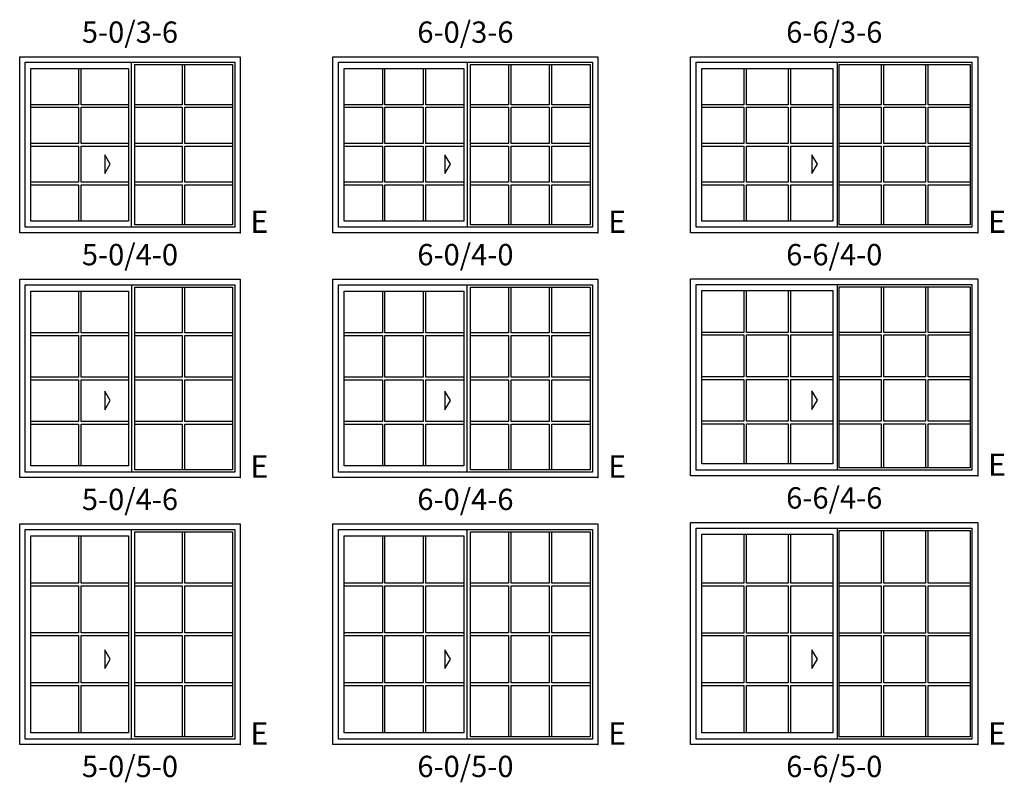
# Model space of a CAD drawing. Units: inches. Extents: x 25 to 876, y 20 to 969.
# Drawn here: x 375 to 641, y 510 to 716 of the extents above; entities that cross this region are included whole.
import ezdxf

# ---------------------------------------------------------------- set-up
doc = ezdxf.new("R2010")
doc.units = ezdxf.units.IN
doc.header["$MEASUREMENT"] = 0
for name, color, linetype in [('ZP-ANNO-IDEN', 80, 'Continuous'), ('ZP-ELEV-ACCS', 6, 'Continuous'), ('ZP-ELEV-FROS', 24, 'Continuous'), ('ZP-ELEV-GLAS-VISB', 175, 'Continuous'), ('ZP-ELEV-GRLT', 83, 'Continuous'), ('ZP-ELEV-SAOS', 52, 'Continuous'), ('ZP-ELEV-TEXT', 255, 'Continuous')]:
    doc.layers.add(name, color=color, linetype=linetype)
doc.layers.add('ZP-ANNO-NPLT', color=7, linetype='Continuous', plot=False)
doc.styles.get("Standard").update_dxf_attribs({"font": 'arial.ttf'})

# ---------------------------------------------------------------- blocks, each defined once
blk = doc.blocks.new('NG Elev Egress Symbol E')
at = {"layer": 'ZP-ANNO-NPLT'}
blk.add_point((0, 0), dxfattribs=at)
at = {"layer": 'ZP-ANNO-IDEN'}
blk.add_text('E', height=0.0625, dxfattribs=at).set_placement((0.0286, 0))
blk = doc.blocks.new('Elev V250 SW 2PNL 5-0 ~ 4-0 T')
at = {"layer": 'ZP-ELEV-ACCS', "linetype": 'ByBlock'}
blk.add_lwpolyline([(22.936, 16.02012), (24.436, 18.52012), (22.936, 21.02012)], close=True, dxfattribs=at)
at = {"layer": 'ZP-ELEV-FROS'}
blk.add_lwpolyline([(59.5, 0), (0, 0), (0, 47.5), (59.5, 47.5)], close=True, dxfattribs=at)
at = {"layer": 'ZP-ELEV-GLAS-VISB'}
for points in [[(31.082, 45.375), (57.375, 45.375), (57.375, 2.125), (31.082, 2.125)], [(3.039, 44.315), (29.332, 44.315), (29.332, 3.185), (3.039, 3.185)]]:
    blk.add_lwpolyline(points, close=True, dxfattribs=at)
at = {"layer": 'ZP-ELEV-GRLT'}
for points in [[(43.874, 45.375), (43.874, 34.56425), (31.082, 34.56425)], [(57.375, 34.56425), (44.583, 34.56425), (44.583, 45.375)], [(15.831, 44.315), (15.831, 34.56425), (3.039, 34.56425)], [(29.332, 34.56425), (16.54, 34.56425), (16.54, 44.315)], [(3.039, 33.85525), (15.831, 33.85525), (15.831, 24.1045), (3.039, 24.1045)], [(29.332, 24.1045), (16.54, 24.1045), (16.54, 33.85525), (29.332, 33.85525)], [(31.082, 33.85525), (43.874, 33.85525), (43.874, 24.1045), (31.082, 24.1045)], [(57.375, 24.1045), (44.583, 24.1045), (44.583, 33.85525), (57.375, 33.85525)], [(3.039, 23.3955), (15.831, 23.3955), (15.831, 13.64475), (3.039, 13.64475)], [(29.332, 13.64475), (16.54, 13.64475), (16.54, 23.3955), (29.332, 23.3955)], [(31.082, 23.3955), (43.874, 23.3955), (43.874, 13.64475), (31.082, 13.64475)], [(57.375, 13.64475), (44.583, 13.64475), (44.583, 23.3955), (57.375, 23.3955)], [(3.039, 12.93575), (15.831, 12.93575), (15.831, 3.185)], [(16.54, 3.185), (16.54, 12.93575), (29.332, 12.93575)], [(31.082, 12.93575), (43.874, 12.93575), (43.874, 2.125)], [(44.583, 2.125), (44.583, 12.93575), (57.375, 12.93575)]]:
    blk.add_lwpolyline(points, dxfattribs=at)
at = {"layer": 'ZP-ELEV-SAOS'}
blk.add_line((30.207, 1.5), (30.207, 46), dxfattribs=at)
blk.add_lwpolyline([(58, 1.5), (1.5, 1.5), (1.5, 46), (58, 46)], close=True, dxfattribs=at)
blk = doc.blocks.new('Elev V250 SW 2PNL 6-0 ~ 4-0 T')
at = {"layer": 'ZP-ELEV-ACCS', "linetype": 'ByBlock'}
blk.add_lwpolyline([(30.186165, 16.020125), (31.686165, 18.520125), (30.186165, 21.020125)], close=True, dxfattribs=at)
at = {"layer": 'ZP-ELEV-FROS'}
blk.add_lwpolyline([(71.5, 0), (0, 0), (0, 47.5), (71.5, 47.5)], close=True, dxfattribs=at)
at = {"layer": 'ZP-ELEV-GLAS-VISB'}
for points in [[(69.375, 2.125), (37.082, 2.125), (37.082, 45.375), (69.375, 45.375)], [(3.039, 44.315), (35.332, 44.315), (35.332, 3.185), (3.039, 3.185)]]:
    blk.add_lwpolyline(points, close=True, dxfattribs=at)
at = {"layer": 'ZP-ELEV-GRLT'}
for points in [[(47.37367, 45.375), (47.37367, 34.56425), (37.082, 34.56425)], [(58.37433, 45.375), (58.37433, 34.56425), (48.08267, 34.56425), (48.08267, 45.375)], [(69.375, 34.56425), (59.08333, 34.56425), (59.08333, 45.375)], [(13.33067, 44.315), (13.33067, 34.56425), (3.039, 34.56425)], [(24.33133, 44.315), (24.33133, 34.56425), (14.03967, 34.56425), (14.03967, 44.315)], [(35.332, 34.56425), (25.04033, 34.56425), (25.04033, 44.315)], [(3.039, 33.85525), (13.33067, 33.85525), (13.33067, 24.1045), (3.039, 24.1045)], [(35.332, 24.1045), (25.04033, 24.1045), (25.04033, 33.85525), (35.332, 33.85525)], [(37.082, 33.85525), (47.37367, 33.85525), (47.37367, 24.1045), (37.082, 24.1045)], [(69.375, 24.1045), (59.08333, 24.1045), (59.08333, 33.85525), (69.375, 33.85525)], [(3.039, 23.3955), (13.33067, 23.3955), (13.33067, 13.64475), (3.039, 13.64475)], [(35.332, 13.64475), (25.04033, 13.64475), (25.04033, 23.3955), (35.332, 23.3955)], [(37.082, 23.3955), (47.37367, 23.3955), (47.37367, 13.64475), (37.082, 13.64475)], [(69.375, 13.64475), (59.08333, 13.64475), (59.08333, 23.3955), (69.375, 23.3955)], [(3.039, 12.93575), (13.33067, 12.93575), (13.33067, 3.185)], [(14.03967, 3.185), (14.03967, 12.93575), (24.33133, 12.93575), (24.33133, 3.185)], [(25.04033, 3.185), (25.04033, 12.93575), (35.332, 12.93575)], [(37.082, 12.93575), (47.37367, 12.93575), (47.37367, 2.125)], [(48.08267, 2.125), (48.08267, 12.93575), (58.37433, 12.93575), (58.37433, 2.125)], [(59.08333, 2.125), (59.08333, 12.93575), (69.375, 12.93575)]]:
    blk.add_lwpolyline(points, dxfattribs=at)
for points in [[(24.33133, 33.85525), (24.33133, 24.1045), (14.03967, 24.1045), (14.03967, 33.85525)], [(58.37433, 24.1045), (48.08267, 24.1045), (48.08267, 33.85525), (58.37433, 33.85525)], [(14.03967, 23.3955), (24.33133, 23.3955), (24.33133, 13.64475), (14.03967, 13.64475)], [(58.37433, 13.64475), (48.08267, 13.64475), (48.08267, 23.3955), (58.37433, 23.3955)]]:
    blk.add_lwpolyline(points, close=True, dxfattribs=at)
at = {"layer": 'ZP-ELEV-SAOS'}
blk.add_line((36.207, 46), (36.207, 1.5), dxfattribs=at)
blk.add_lwpolyline([(1.5, 46), (70, 46), (70, 1.5), (1.5, 1.5)], close=True, dxfattribs=at)
blk = doc.blocks.new('Elev V250 SW 2PNL 6-6 ~ 4-0 T')
at = {"layer": 'ZP-ELEV-ACCS', "linetype": 'ByBlock'}
blk.add_lwpolyline([(32.686165, 16.020125), (34.186165, 18.520125), (32.686165, 21.020125)], close=True, dxfattribs=at)
at = {"layer": 'ZP-ELEV-FROS'}
blk.add_lwpolyline([(0, 47.5), (77.5, 47.5), (77.5, 0), (0, 0)], close=True, dxfattribs=at)
at = {"layer": 'ZP-ELEV-GLAS-VISB'}
for points in [[(40.082, 45.375), (75.375, 45.375), (75.375, 2.125), (40.082, 2.125)], [(3.039, 44.315), (38.332, 44.315), (38.332, 3.184999), (3.039, 3.184999)]]:
    blk.add_lwpolyline(points, close=True, dxfattribs=at)
at = {"layer": 'ZP-ELEV-GRLT'}
for points in [[(51.37366, 45.375), (51.37366, 34.56425), (40.082, 34.56425)], [(63.37433, 45.375), (63.37433, 34.56425), (52.08266, 34.56425), (52.08266, 45.375)], [(75.375, 34.56425), (64.08334, 34.56425), (64.08334, 45.375)], [(14.33067, 44.315), (14.33067, 34.56425), (3.039, 34.56425)], [(26.33133, 44.315), (26.33133, 34.56425), (15.03967, 34.56425), (15.03967, 44.315)], [(38.332, 34.56425), (27.04033, 34.56425), (27.04033, 44.315)], [(3.039, 33.85525), (14.33067, 33.85525), (14.33067, 24.1045), (3.039, 24.1045)], [(38.332, 24.1045), (27.04033, 24.1045), (27.04033, 33.85525), (38.332, 33.85525)], [(40.082, 33.85525), (51.37366, 33.85525), (51.37366, 24.1045), (40.082, 24.1045)], [(75.375, 24.1045), (64.08334, 24.1045), (64.08334, 33.85525), (75.375, 33.85525)], [(3.039, 23.3955), (14.33067, 23.3955), (14.33067, 13.64475), (3.039, 13.64475)], [(38.332, 13.64475), (27.04033, 13.64475), (27.04033, 23.3955), (38.332, 23.3955)], [(40.082, 23.3955), (51.37366, 23.3955), (51.37366, 13.64475), (40.082, 13.64475)], [(75.375, 13.64475), (64.08334, 13.64475), (64.08334, 23.3955), (75.375, 23.3955)], [(3.039, 12.93575), (14.33067, 12.93575), (14.33067, 3.184999)], [(15.03967, 3.184999), (15.03967, 12.93575), (26.33133, 12.93575), (26.33133, 3.184999)], [(27.04033, 3.184999), (27.04033, 12.93575), (38.332, 12.93575)], [(40.082, 12.93575), (51.37366, 12.93575), (51.37366, 2.125)], [(52.08266, 2.125), (52.08266, 12.93575), (63.37433, 12.93575), (63.37433, 2.125)], [(64.08334, 2.125), (64.08334, 12.93575), (75.375, 12.93575)]]:
    blk.add_lwpolyline(points, dxfattribs=at)
for points in [[(26.33133, 33.85525), (26.33133, 24.1045), (15.03967, 24.1045), (15.03967, 33.85525)], [(63.37433, 33.85525), (63.37433, 24.1045), (52.08266, 24.1045), (52.08266, 33.85525)], [(15.03967, 13.64475), (15.03967, 23.3955), (26.33133, 23.3955), (26.33133, 13.64475)], [(52.08266, 13.64475), (52.08266, 23.3955), (63.37433, 23.3955), (63.37433, 13.64475)]]:
    blk.add_lwpolyline(points, close=True, dxfattribs=at)
at = {"layer": 'ZP-ELEV-SAOS'}
blk.add_line((39.582, 1.5), (39.582, 46), dxfattribs=at)
blk.add_lwpolyline([(75.875, 1.5), (1.5, 1.5), (1.5, 46), (75.875, 46)], close=True, dxfattribs=at)
blk = doc.blocks.new('Elev V250 SW 2PNL 6-6 ~ 4-6 T')
at = {"layer": 'ZP-ELEV-ACCS', "linetype": 'ByBlock'}
blk.add_lwpolyline([(32.69, 17.87), (34.19, 20.37), (32.69, 22.87)], close=True, dxfattribs=at)
at = {"layer": 'ZP-ELEV-FROS'}
blk.add_lwpolyline([(0, 53.1), (77.5, 53.1), (77.5, 0), (0, 0)], close=True, dxfattribs=at)
at = {"layer": 'ZP-ELEV-GLAS-VISB'}
for points in [[(40.08, 50.98), (75.38, 50.98), (75.38, 2.12), (40.08, 2.12)], [(3.04, 49.92), (38.33, 49.92), (38.33, 3.18), (3.04, 3.18)]]:
    blk.add_lwpolyline(points, close=True, dxfattribs=at)
at = {"layer": 'ZP-ELEV-GRLT'}
for points in [[(51.37, 50.98), (51.37, 38.67), (40.08, 38.67)], [(63.37, 50.98), (63.37, 38.67), (52.08, 38.67), (52.08, 50.98)], [(75.38, 38.67), (64.08, 38.67), (64.08, 50.98)], [(14.33, 49.92), (14.33, 38.67), (3.04, 38.67)], [(26.33, 49.92), (26.33, 38.67), (15.04, 38.67), (15.04, 49.92)], [(38.33, 38.67), (27.04, 38.67), (27.04, 49.92)], [(3.04, 37.96), (14.33, 37.96), (14.33, 26.71), (3.04, 26.71)], [(38.33, 26.71), (27.04, 26.71), (27.04, 37.96), (38.33, 37.96)], [(40.08, 37.96), (51.37, 37.96), (51.37, 26.71), (40.08, 26.71)], [(75.38, 26.71), (64.08, 26.71), (64.08, 37.96), (75.38, 37.96)], [(3.04, 26), (14.33, 26), (14.33, 14.75), (3.04, 14.75)], [(38.33, 14.75), (27.04, 14.75), (27.04, 26), (38.33, 26)], [(40.08, 26), (51.37, 26), (51.37, 14.75), (40.08, 14.75)], [(75.38, 14.75), (64.08, 14.75), (64.08, 26), (75.38, 26)], [(3.04, 14.04), (14.33, 14.04), (14.33, 3.18)], [(15.04, 3.18), (15.04, 14.04), (26.33, 14.04), (26.33, 3.18)], [(27.04, 3.18), (27.04, 14.04), (38.33, 14.04)], [(40.08, 14.04), (51.37, 14.04), (51.37, 2.12)], [(52.08, 2.12), (52.08, 14.04), (63.37, 14.04), (63.37, 2.12)], [(64.08, 2.12), (64.08, 14.04), (75.38, 14.04)]]:
    blk.add_lwpolyline(points, dxfattribs=at)
for points in [[(26.33, 37.96), (26.33, 26.71), (15.04, 26.71), (15.04, 37.96)], [(63.37, 37.96), (63.37, 26.71), (52.08, 26.71), (52.08, 37.96)], [(15.04, 14.75), (15.04, 26), (26.33, 26), (26.33, 14.75)], [(52.08, 14.75), (52.08, 26), (63.37, 26), (63.37, 14.75)]]:
    blk.add_lwpolyline(points, close=True, dxfattribs=at)
at = {"layer": 'ZP-ELEV-SAOS'}
blk.add_line((39.58, 1.5), (39.58, 51.6), dxfattribs=at)
blk.add_lwpolyline([(75.88, 1.5), (1.5, 1.5), (1.5, 51.6), (75.88, 51.6)], close=True, dxfattribs=at)
blk = doc.blocks.new('Elev V250 SW 2PNL 6-0 ~ 4-6 T')
at = {"layer": 'ZP-ELEV-ACCS', "linetype": 'ByBlock'}
blk.add_lwpolyline([(30.186165, 18.270125), (31.686165, 20.770125), (30.186165, 23.270125)], close=True, dxfattribs=at)
at = {"layer": 'ZP-ELEV-FROS'}
blk.add_lwpolyline([(71.5, 53.5), (71.5, 0), (0, 0), (0, 53.5)], close=True, dxfattribs=at)
at = {"layer": 'ZP-ELEV-GLAS-VISB'}
for points in [[(69.375, 51.375), (69.375, 2.125), (37.082, 2.125), (37.082, 51.375)], [(3.039, 50.315), (35.332, 50.315), (35.332, 3.185), (3.039, 3.185)]]:
    blk.add_lwpolyline(points, close=True, dxfattribs=at)
at = {"layer": 'ZP-ELEV-GRLT'}
for points in [[(47.37367, 51.375), (47.37367, 39.06425), (37.082, 39.06425)], [(58.37433, 51.375), (58.37433, 39.06425), (48.08267, 39.06425), (48.08267, 51.375)], [(69.375, 39.06425), (59.08333, 39.06425), (59.08333, 51.375)], [(13.33067, 50.315), (13.33067, 39.06425), (3.039, 39.06425)], [(24.33133, 50.315), (24.33133, 39.06425), (14.03967, 39.06425), (14.03967, 50.315)], [(35.332, 39.06425), (25.04033, 39.06425), (25.04033, 50.315)], [(3.039, 38.35525), (13.33067, 38.35525), (13.33067, 27.1045), (3.039, 27.1045)], [(35.332, 27.1045), (25.04033, 27.1045), (25.04033, 38.35525), (35.332, 38.35525)], [(37.082, 38.35525), (47.37367, 38.35525), (47.37367, 27.1045), (37.082, 27.1045)], [(69.375, 27.1045), (59.08333, 27.1045), (59.08333, 38.35525), (69.375, 38.35525)], [(3.039, 26.3955), (13.33067, 26.3955), (13.33067, 15.14475), (3.039, 15.14475)], [(35.332, 15.14475), (25.04033, 15.14475), (25.04033, 26.3955), (35.332, 26.3955)], [(37.082, 26.3955), (47.37367, 26.3955), (47.37367, 15.14475), (37.082, 15.14475)], [(69.375, 15.14475), (59.08333, 15.14475), (59.08333, 26.3955), (69.375, 26.3955)], [(3.039, 14.43575), (13.33067, 14.43575), (13.33067, 3.185)], [(14.03967, 3.185), (14.03967, 14.43575), (24.33133, 14.43575), (24.33133, 3.185)], [(25.04033, 3.185), (25.04033, 14.43575), (35.332, 14.43575)], [(37.082, 14.43575), (47.37367, 14.43575), (47.37367, 2.125)], [(48.08267, 2.125), (48.08267, 14.43575), (58.37433, 14.43575), (58.37433, 2.125)], [(59.08333, 2.125), (59.08333, 14.43575), (69.375, 14.43575)]]:
    blk.add_lwpolyline(points, dxfattribs=at)
for points in [[(24.33133, 38.35525), (24.33133, 27.1045), (14.03967, 27.1045), (14.03967, 38.35525)], [(58.37433, 27.1045), (48.08267, 27.1045), (48.08267, 38.35525), (58.37433, 38.35525)], [(14.03967, 26.3955), (24.33133, 26.3955), (24.33133, 15.14475), (14.03967, 15.14475)], [(58.37433, 15.14475), (48.08267, 15.14475), (48.08267, 26.3955), (58.37433, 26.3955)]]:
    blk.add_lwpolyline(points, close=True, dxfattribs=at)
at = {"layer": 'ZP-ELEV-SAOS'}
blk.add_line((36.207, 1.5), (36.207, 52), dxfattribs=at)
blk.add_lwpolyline([(70, 1.5), (1.5, 1.5), (1.5, 52), (70, 52)], close=True, dxfattribs=at)
blk = doc.blocks.new('Elev V250 SW 2PNL 5-0 ~ 4-6 T')
at = {"layer": 'ZP-ELEV-ACCS', "linetype": 'ByBlock'}
blk.add_lwpolyline([(22.936, 18.27012), (24.436, 20.77012), (22.936, 23.27012)], close=True, dxfattribs=at)
at = {"layer": 'ZP-ELEV-FROS'}
blk.add_lwpolyline([(59.5, 53.5), (59.5, 0), (0, 0), (0, 53.5)], close=True, dxfattribs=at)
at = {"layer": 'ZP-ELEV-GLAS-VISB'}
for points in [[(57.375, 51.375), (57.375, 2.125), (31.082, 2.125), (31.082, 51.375)], [(3.039, 50.315), (29.332, 50.315), (29.332, 3.185), (3.039, 3.185)]]:
    blk.add_lwpolyline(points, close=True, dxfattribs=at)
at = {"layer": 'ZP-ELEV-GRLT'}
for points in [[(43.874, 51.375), (43.874, 39.06425), (31.082, 39.06425)], [(57.375, 39.06425), (44.583, 39.06425), (44.583, 51.375)], [(15.831, 50.315), (15.831, 39.06425), (3.039, 39.06425)], [(29.332, 39.06425), (16.54, 39.06425), (16.54, 50.315)], [(3.039, 38.35525), (15.831, 38.35525), (15.831, 27.1045), (3.039, 27.1045)], [(29.332, 27.1045), (16.54, 27.1045), (16.54, 38.35525), (29.332, 38.35525)], [(31.082, 38.35525), (43.874, 38.35525), (43.874, 27.1045), (31.082, 27.1045)], [(57.375, 27.1045), (44.583, 27.1045), (44.583, 38.35525), (57.375, 38.35525)], [(3.039, 26.3955), (15.831, 26.3955), (15.831, 15.14475), (3.039, 15.14475)], [(29.332, 15.14475), (16.54, 15.14475), (16.54, 26.3955), (29.332, 26.3955)], [(31.082, 26.3955), (43.874, 26.3955), (43.874, 15.14475), (31.082, 15.14475)], [(57.375, 15.14475), (44.583, 15.14475), (44.583, 26.3955), (57.375, 26.3955)], [(3.039, 14.43575), (15.831, 14.43575), (15.831, 3.185)], [(16.54, 3.185), (16.54, 14.43575), (29.332, 14.43575)], [(31.082, 14.43575), (43.874, 14.43575), (43.874, 2.125)], [(44.583, 2.125), (44.583, 14.43575), (57.375, 14.43575)]]:
    blk.add_lwpolyline(points, dxfattribs=at)
at = {"layer": 'ZP-ELEV-SAOS'}
blk.add_line((30.207, 52), (30.207, 1.5), dxfattribs=at)
blk.add_lwpolyline([(1.5, 1.5), (1.5, 52), (58, 52), (58, 1.5)], close=True, dxfattribs=at)
blk = doc.blocks.new('Elev V250 SW 2PNL 5-0 ~ 5-0 T')
at = {"layer": 'ZP-ELEV-ACCS', "linetype": 'ByBlock'}
blk.add_lwpolyline([(22.936, 20.52012), (24.436, 23.02012), (22.936, 25.52012)], close=True, dxfattribs=at)
at = {"layer": 'ZP-ELEV-FROS'}
blk.add_lwpolyline([(59.5, 0), (0, 0), (0, 59.5), (59.5, 59.5)], close=True, dxfattribs=at)
at = {"layer": 'ZP-ELEV-GLAS-VISB'}
for points in [[(3.039, 56.315), (29.332, 56.315), (29.332, 3.185), (3.039, 3.185)], [(31.082, 57.375), (57.375, 57.375), (57.375, 2.125), (31.082, 2.125)]]:
    blk.add_lwpolyline(points, close=True, dxfattribs=at)
at = {"layer": 'ZP-ELEV-GRLT'}
for points in [[(15.831, 56.315), (15.831, 43.56425), (3.039, 43.56425)], [(29.332, 43.56425), (16.54, 43.56425), (16.54, 56.315)], [(43.874, 57.375), (43.874, 43.56425), (31.082, 43.56425)], [(57.375, 43.56425), (44.583, 43.56425), (44.583, 57.375)], [(3.039, 42.85525), (15.831, 42.85525), (15.831, 30.1045), (3.039, 30.1045)], [(29.332, 30.1045), (16.54, 30.1045), (16.54, 42.85525), (29.332, 42.85525)], [(31.082, 42.85525), (43.874, 42.85525), (43.874, 30.1045), (31.082, 30.1045)], [(57.375, 30.1045), (44.583, 30.1045), (44.583, 42.85525), (57.375, 42.85525)], [(3.039, 29.3955), (15.831, 29.3955), (15.831, 16.64475), (3.039, 16.64475)], [(29.332, 16.64475), (16.54, 16.64475), (16.54, 29.3955), (29.332, 29.3955)], [(31.082, 29.3955), (43.874, 29.3955), (43.874, 16.64475), (31.082, 16.64475)], [(57.375, 16.64475), (44.583, 16.64475), (44.583, 29.3955), (57.375, 29.3955)], [(3.039, 15.93575), (15.831, 15.93575), (15.831, 3.185)], [(16.54, 3.185), (16.54, 15.93575), (29.332, 15.93575)], [(31.082, 15.93575), (43.874, 15.93575), (43.874, 2.125)], [(44.583, 2.125), (44.583, 15.93575), (57.375, 15.93575)]]:
    blk.add_lwpolyline(points, dxfattribs=at)
at = {"layer": 'ZP-ELEV-SAOS'}
blk.add_line((30.207, 1.5), (30.207, 58), dxfattribs=at)
blk.add_lwpolyline([(1.5, 58), (58, 58), (58, 1.5), (1.5, 1.5)], close=True, dxfattribs=at)
blk = doc.blocks.new('Elev V250 SW 2PNL 6-0 ~ 5-0 T')
at = {"layer": 'ZP-ELEV-ACCS', "linetype": 'ByBlock'}
blk.add_lwpolyline([(30.186165, 20.520125), (31.686165, 23.020125), (30.186165, 25.520125)], close=True, dxfattribs=at)
at = {"layer": 'ZP-ELEV-FROS'}
blk.add_lwpolyline([(71.5, 59.5), (71.5, 0), (0, 0), (0, 59.5)], close=True, dxfattribs=at)
at = {"layer": 'ZP-ELEV-GLAS-VISB'}
for points in [[(3.039, 56.315), (35.332, 56.315), (35.332, 3.185), (3.039, 3.185)], [(69.375, 57.375), (69.375, 2.125), (37.082, 2.125), (37.082, 57.375)]]:
    blk.add_lwpolyline(points, close=True, dxfattribs=at)
at = {"layer": 'ZP-ELEV-GRLT'}
for points in [[(13.33067, 56.315), (13.33067, 43.56425), (3.039, 43.56425)], [(24.33133, 56.315), (24.33133, 43.56425), (14.03967, 43.56425), (14.03967, 56.315)], [(35.332, 43.56425), (25.04033, 43.56425), (25.04033, 56.315)], [(47.37367, 57.375), (47.37367, 43.56425), (37.082, 43.56425)], [(58.37433, 57.375), (58.37433, 43.56425), (48.08267, 43.56425), (48.08267, 57.375)], [(69.375, 43.56425), (59.08333, 43.56425), (59.08333, 57.375)], [(3.039, 42.85525), (13.33067, 42.85525), (13.33067, 30.1045), (3.039, 30.1045)], [(35.332, 30.1045), (25.04033, 30.1045), (25.04033, 42.85525), (35.332, 42.85525)], [(37.082, 42.85525), (47.37367, 42.85525), (47.37367, 30.1045), (37.082, 30.1045)], [(69.375, 30.1045), (59.08333, 30.1045), (59.08333, 42.85525), (69.375, 42.85525)], [(3.039, 29.3955), (13.33067, 29.3955), (13.33067, 16.64475), (3.039, 16.64475)], [(35.332, 16.64475), (25.04033, 16.64475), (25.04033, 29.3955), (35.332, 29.3955)], [(37.082, 29.3955), (47.37367, 29.3955), (47.37367, 16.64475), (37.082, 16.64475)], [(69.375, 16.64475), (59.08333, 16.64475), (59.08333, 29.3955), (69.375, 29.3955)], [(3.039, 15.93575), (13.33067, 15.93575), (13.33067, 3.185)], [(14.03967, 3.185), (14.03967, 15.93575), (24.33133, 15.93575), (24.33133, 3.185)], [(25.04033, 3.185), (25.04033, 15.93575), (35.332, 15.93575)], [(37.082, 15.93575), (47.37367, 15.93575), (47.37367, 2.125)], [(48.08267, 2.125), (48.08267, 15.93575), (58.37433, 15.93575), (58.37433, 2.125)], [(59.08333, 2.125), (59.08333, 15.93575), (69.375, 15.93575)]]:
    blk.add_lwpolyline(points, dxfattribs=at)
for points in [[(24.33133, 42.85525), (24.33133, 30.1045), (14.03967, 30.1045), (14.03967, 42.85525)], [(58.37433, 30.1045), (48.08267, 30.1045), (48.08267, 42.85525), (58.37433, 42.85525)], [(14.03967, 29.3955), (24.33133, 29.3955), (24.33133, 16.64475), (14.03967, 16.64475)], [(58.37433, 16.64475), (48.08267, 16.64475), (48.08267, 29.3955), (58.37433, 29.3955)]]:
    blk.add_lwpolyline(points, close=True, dxfattribs=at)
at = {"layer": 'ZP-ELEV-SAOS'}
blk.add_line((36.207, 1.5), (36.207, 58), dxfattribs=at)
blk.add_lwpolyline([(70, 1.5), (1.5, 1.5), (1.5, 58), (70, 58)], close=True, dxfattribs=at)
blk = doc.blocks.new('Elev V250 SW 2PNL 6-6 ~ 5-0 T')
at = {"layer": 'ZP-ELEV-ACCS', "linetype": 'ByBlock'}
blk.add_lwpolyline([(32.69, 20.52), (34.19, 23.02), (32.69, 25.52)], close=True, dxfattribs=at)
at = {"layer": 'ZP-ELEV-FROS'}
blk.add_lwpolyline([(0, 59.9), (77.5, 59.9), (77.5, 0), (0, 0)], close=True, dxfattribs=at)
at = {"layer": 'ZP-ELEV-GLAS-VISB'}
for points in [[(3.04, 56.71), (38.33, 56.71), (38.33, 3.18), (3.04, 3.18)], [(40.08, 57.77), (75.37, 57.77), (75.37, 2.12), (40.08, 2.12)]]:
    blk.add_lwpolyline(points, close=True, dxfattribs=at)
at = {"layer": 'ZP-ELEV-GRLT'}
for points in [[(14.33, 56.71), (14.33, 43.56), (3.04, 43.56)], [(26.33, 56.71), (26.33, 43.56), (15.04, 43.56), (15.04, 56.71)], [(38.33, 43.56), (27.04, 43.56), (27.04, 56.71)], [(51.37, 57.77), (51.37, 43.56), (40.08, 43.56)], [(63.37, 57.77), (63.37, 43.56), (52.08, 43.56), (52.08, 57.77)], [(75.37, 43.56), (64.08, 43.56), (64.08, 57.77)], [(3.04, 42.86), (14.33, 42.86), (14.33, 30.1), (3.04, 30.1)], [(38.33, 30.1), (27.04, 30.1), (27.04, 42.86), (38.33, 42.86)], [(40.08, 42.86), (51.37, 42.86), (51.37, 30.1), (40.08, 30.1)], [(75.37, 30.1), (64.08, 30.1), (64.08, 42.86), (75.37, 42.86)], [(3.04, 29.4), (14.33, 29.4), (14.33, 16.64), (3.04, 16.64)], [(38.33, 16.64), (27.04, 16.64), (27.04, 29.4), (38.33, 29.4)], [(40.08, 29.4), (51.37, 29.4), (51.37, 16.64), (40.08, 16.64)], [(75.37, 16.64), (64.08, 16.64), (64.08, 29.4), (75.37, 29.4)], [(3.04, 15.94), (14.33, 15.94), (14.33, 3.18)], [(15.04, 3.18), (15.04, 15.94), (26.33, 15.94), (26.33, 3.18)], [(27.04, 3.18), (27.04, 15.94), (38.33, 15.94)], [(40.08, 15.94), (51.37, 15.94), (51.37, 2.12)], [(52.08, 2.12), (52.08, 15.94), (63.37, 15.94), (63.37, 2.12)], [(64.08, 2.12), (64.08, 15.94), (75.37, 15.94)]]:
    blk.add_lwpolyline(points, dxfattribs=at)
for points in [[(26.33, 42.86), (26.33, 30.1), (15.04, 30.1), (15.04, 42.86)], [(63.37, 42.86), (63.37, 30.1), (52.08, 30.1), (52.08, 42.86)], [(15.04, 16.64), (15.04, 29.4), (26.33, 29.4), (26.33, 16.64)], [(52.08, 16.64), (52.08, 29.4), (63.37, 29.4), (63.37, 16.64)]]:
    blk.add_lwpolyline(points, close=True, dxfattribs=at)
at = {"layer": 'ZP-ELEV-SAOS'}
blk.add_line((39.58, 1.5), (39.58, 58.4), dxfattribs=at)
blk.add_lwpolyline([(75.87, 1.5), (1.5, 1.5), (1.5, 58.4), (75.87, 58.4)], close=True, dxfattribs=at)

msp = doc.modelspace()

# ---------------------------------------------------------------- block references
for name, p in [('Elev V250 SW 2PNL 5-0 ~ 4-0 T', (375, 658.5)), ('Elev V250 SW 2PNL 6-0 ~ 4-0 T', (459.5, 658.5)), ('Elev V250 SW 2PNL 6-6 ~ 4-0 T', (556, 658.5)), ('Elev V250 SW 2PNL 5-0 ~ 4-6 T', (375, 592.5)), ('Elev V250 SW 2PNL 6-0 ~ 4-6 T', (459.5, 592.5)), ('Elev V250 SW 2PNL 6-6 ~ 4-6 T', (556, 593)), ('Elev V250 SW 2PNL 5-0 ~ 5-0 T', (375, 520.5)), ('Elev V250 SW 2PNL 6-0 ~ 5-0 T', (459.5, 520.5)), ('Elev V250 SW 2PNL 6-6 ~ 5-0 T', (556, 520.5))]:
    msp.add_blockref(name, p)
at = {"xscale": 96, "yscale": 96, "zscale": 96}
for p in [(434.5, 658.5), (531, 658.5), (633.5, 658.5), (434.5, 592.5), (531, 592.5), (633.5, 593), (434.5, 520.5), (531, 520.5), (633.5, 520.5)]:
    msp.add_blockref('NG Elev Egress Symbol E', p, dxfattribs=at)

# ---------------------------------------------------------------- texts
at = {"layer": 'ZP-ELEV-TEXT', "char_height": 5.75, "width": 61, "attachment_point": 2}
for s, insert in [('5-0/3-6', (404.75, 715.5)), ('6-0/3-6', (495.25, 715.5)), ('6-6/3-6', (594.75, 715.5)), ('5-0/4-0', (404.75, 655.5)), ('6-0/4-0', (495.25, 655.5)), ('6-6/4-0', (594.75, 655.5)), ('5-0/4-6', (404.75, 589.5)), ('6-0/4-6', (495.25, 589.5)), ('6-6/4-6', (594.75, 589.9)), ('5-0/5-0', (404.75, 517.5)), ('6-0/5-0', (495.25, 517.5)), ('6-6/5-0', (594.75, 517.5))]:
    msp.add_mtext(s, dxfattribs=dict(at, insert=insert))

doc.saveas('drawing.dxf')
